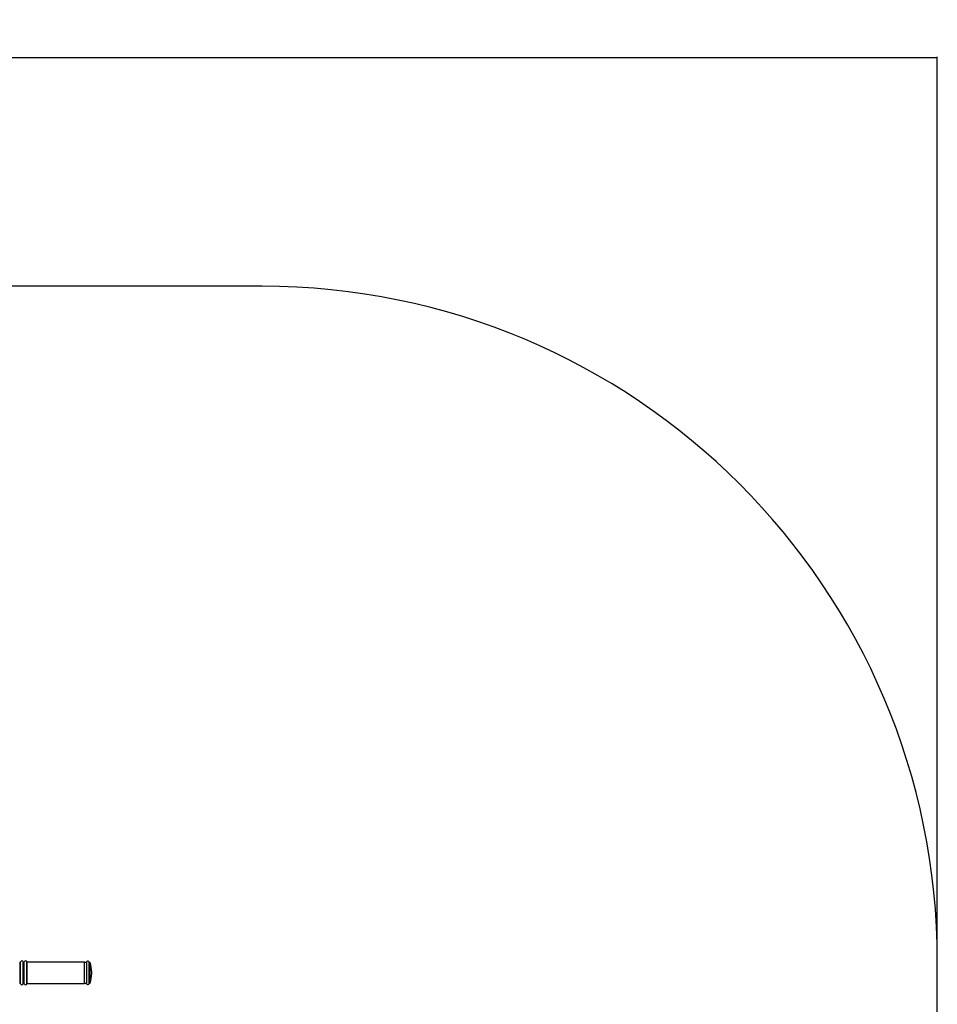
# Model space of a CAD drawing. Units: millimetres. Extents: x -312 to 13408, y 5740 to 11086.
# Drawn here: x 11369 to 13408, y 8761 to 10950 of the extents above; entities that cross this region are included whole.
import ezdxf

# ---------------------------------------------------------------- set-up
doc = ezdxf.new("R2010")
doc.units = ezdxf.units.MM
doc.layers.add('标注层', color=6, linetype='Continuous')
doc.styles.get("Standard").update_dxf_attribs({"font": 'arial.ttf'})
doc.dimstyles.new('1：80', dxfattribs={"dimtxt": 80, "dimasz": 2.5, "dimexe": 1.25, "dimexo": 0.625, "dimtad": 1, "dimdec": 0, "dimdsep": 46, "dimtxsty": 'Standard', "dimcen": 2.5, "dimadec": 0, "dimazin": 0, "dimtfac": 1, "dimtdec": 0, "dimtmove": 0, "dimatfit": 3, "dimfxl": 1, "dimarcsym": 0})

# ---------------------------------------------------------------- blocks, each defined once
blk = doc.blocks.new('*D41')
at = {"layer": 'Defpoints', "color": 0, "transparency": 16777216}
for p in [(13408.1, 10866), (8753.1, 8857.2), (13408.1, 8857.2)]:
    blk.add_point(p, dxfattribs=at)
at = {"layer": '标注层', "color": 0, "lineweight": -2, "transparency": 16777216}
for p, q in [((8753.1, 8857.8), (8753.1, 10867.2)), ((8755.6, 10866), (13405.6, 10866)), ((13408.1, 8857.8), (13408.1, 10867.2))]:
    blk.add_line(p, q, dxfattribs=at)
at = {"layer": '标注层', "color": 0, "transparency": 16777216}
for points in [[(8755.6, 10866.4), (8755.6, 10865.6), (8753.1, 10866)], [(13405.6, 10866.4), (13405.6, 10865.6), (13408.1, 10866)]]:
    blk.add_solid(points, dxfattribs=at)
at = {"layer": '标注层', "color": 0, "transparency": 16777216, "insert": (10980.9, 10948.3), "char_height": 80, "attachment_point": 2}
blk.add_mtext('4655', dxfattribs=at)

msp = doc.modelspace()

# ---------------------------------------------------------------- linework, layer by layer
at = {"color": 7, "linetype": 'Continuous', "lineweight": 25}
for p, q in [((11370.6, 8854.8), (11370.5, 8854.8)), ((11513.6, 8854.8), (11386.4, 8854.8)), ((11524.8, 8854.3), (11524.5, 8854.3)), ((11529.5, 8831.3), (11529.5, 8832.8)), ((11529.5, 8829.8), (11529.5, 8831.3)), ((11370.5, 8807.8), (11370.6, 8807.8)), ((11386.4, 8807.8), (11513.6, 8807.8)), ((11524.5, 8808.3), (11524.8, 8808.3))]:
    msp.add_line(p, q, dxfattribs=at)
at = {"color": 8, "linetype": 'Continuous', "lineweight": 25}
for p, q in [((11370.5, 8831.3), (11370.5, 8854.8)), ((11370.6, 8831.3), (11370.6, 8854.8)), ((11371.6, 8831.3), (11371.6, 8855.6)), ((11377.4, 8831.3), (11377.4, 8855.7)), ((11379.6, 8831.3), (11379.6, 8855.7)), ((11385.4, 8831.3), (11385.4, 8855.6)), ((11386.4, 8831.3), (11386.4, 8854.8)), ((11513.6, 8831.3), (11513.6, 8854.8)), ((11518.7, 8831.3), (11518.7, 8856.7)), ((11523.5, 8831.3), (11523.5, 8855.2)), ((11524.5, 8831.3), (11524.5, 8854.3)), ((11524.8, 8831.3), (11524.8, 8854.3)), ((11526.2, 8831.3), (11526.2, 8853.3)), ((11370.5, 8807.8), (11370.5, 8831.3)), ((11370.6, 8807.8), (11370.6, 8831.3)), ((11371.6, 8807.1), (11371.6, 8831.3)), ((11377.4, 8807), (11377.4, 8831.3)), ((11379.6, 8807), (11379.6, 8831.3)), ((11385.4, 8807.1), (11385.4, 8831.3)), ((11386.4, 8807.8), (11386.4, 8831.3)), ((11513.6, 8807.8), (11513.6, 8831.3)), ((11518.7, 8806), (11518.7, 8831.3)), ((11523.5, 8807.5), (11523.5, 8831.3)), ((11524.5, 8808.3), (11524.5, 8831.3)), ((11524.8, 8808.3), (11524.8, 8831.3)), ((11526.2, 8809.4), (11526.2, 8831.3))]:
    msp.add_line(p, q, dxfattribs=at)
at = {"color": 7, "linetype": 'Continuous', "lineweight": 25}
for centre, radius, start, end in [((11370.5, 8853.8), 1, 90, 180), ((11370.6, 8855.8), 1, 270, 345.5225), ((11374.5, 8854.8), 3, 16.2602, 165.5225), ((11378.5, 8856), 1.17, 196.2602, 343.7398), ((11382.5, 8854.8), 3, 14.4775, 163.7398), ((11386.4, 8855.8), 1, 194.4775, 270), ((11513.6, 8862.8), 8, 270, 309.4006), ((11520.6, 8854.3), 3, 15.5627, 129.4006), ((11524.5, 8855.4), 1.1, 195.5627, 270), ((11524.8, 8852.8), 1.5, 17.0087, 90), ((11454.5, 8831.3), 75, 1.146, 17.0087), ((11454.5, 8831.3), 75, 342.9913, 358.854), ((11370.5, 8808.8), 1, 180, 270), ((11370.6, 8806.8), 1, 14.4775, 90), ((11374.5, 8807.8), 3, 194.4775, 343.7398), ((11378.5, 8806.7), 1.17, 16.2602, 163.7398), ((11382.5, 8807.8), 3, 196.2602, 345.5225), ((11386.4, 8806.8), 1, 90, 165.5225), ((11513.6, 8799.8), 8, 50.5994, 90), ((11520.6, 8808.3), 3, 230.5994, 344.4373), ((11524.5, 8807.2), 1.1, 90, 164.4373), ((11524.8, 8809.8), 1.5, 270, 342.9913)]:
    msp.add_arc(centre, radius, start, end, dxfattribs=at)
at = {"layer": '标注层'}
for p, q in [((11908.1, 10357.2), (10253.1, 10357.2)), ((13408.1, 8105.2), (13408.1, 8857.2))]:
    msp.add_line(p, q, dxfattribs=at)
msp.add_arc((11908.1, 8857.2), 1500, 0, 90, dxfattribs=at)

# ---------------------------------------------------------------- dimensions: what is measured, and where the dimension line sits
dim = msp.add_linear_dim(base=(13408.1, 10866), p1=(8753.1, 8857.2), p2=(13408.1, 8857.2), dimstyle='1：80', dxfattribs=at)
dim.commit()
dim.dimension.update_dxf_attribs({"geometry": '*D41', "text_midpoint": (10980.9, 10866), "dimtype": 160})

doc.saveas('drawing.dxf')
